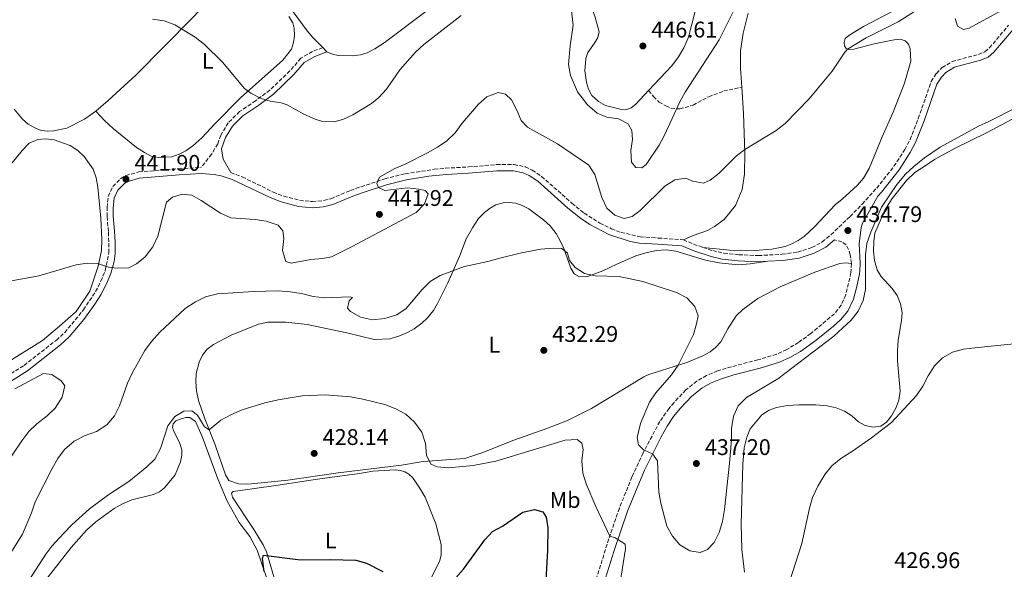
# Model space of a CAD drawing. Units: metres. Extents: x 631900 to 635378, y 4699607 to 4701981.
# Drawn here: x 632390 to 632826, y 4701354 to 4701597 of the extents above; entities that cross this region are included whole.
import ezdxf
from ezdxf.enums import TextEntityAlignment as Align

# ---------------------------------------------------------------- set-up
doc = ezdxf.new("R2010")
doc.units = ezdxf.units.M
doc.header["$MEASUREMENT"] = 0
doc.linetypes.add('DGN Style 3', pattern=[2.435890702152634, 1.739921930109024, -0.6959687720436097])
for name, color, linetype, lineweight in [('Camino', 7, 'DGN Style 3', 0), ('Cota de punto acotado terreno', 7, 'Continuous', 0), ('Curva de nivel directora', 30, 'Continuous', 30), ('Curva de nivel intermedia', 30, 'Continuous', 0), ('Etiqueta de uso rústico', 92, 'Continuous', 0), ('Línea de cambio de uso (parcela vista)', 92, 'Continuous', 0), ('Margen derecho', 7, 'Continuous', 0), ('Punto acotado terreno (símbolo)', 7, 'Continuous', 0), ('Senda', 7, 'DGN Style 3', 0)]:
    doc.layers.add(name, color=color, linetype=linetype, lineweight=lineweight)
doc.styles.add('Style-Arial', font='arial.ttf')

# ---------------------------------------------------------------- blocks, each defined once
blk = doc.blocks.new('5PATER')
at = {"layer": 'Punto acotado terreno (símbolo)', "linetype": 'Continuous', "lineweight": 0}
h = blk.add_hatch(color=51, dxfattribs=at)
edge = h.paths.add_edge_path()
edge.add_ellipse((0, 0), major_axis=(-0.1095731443231308, -0.1110710700762829), ratio=0.9994222409660317, start_angle=0, end_angle=360)

msp = doc.modelspace()

# ---------------------------------------------------------------- linework, layer by layer
at = {"layer": 'Camino', "color": 7, "linetype": 'DGN Style 3', "lineweight": 0, "extrusion": (0.1404499578580028, 0.3096153928385794, 0.9404318783703037), "elevation": 1544927.930320037, "flags": 128}
msp.add_lwpolyline([(1366061.823976282, -4272172.909343486), (1366055.720212619, -4272173.144649936), (1366052.543607596, -4272173.497609613)], dxfattribs=at)
at = {"layer": 'Camino', "color": 7, "linetype": 'DGN Style 3', "lineweight": 0}
for points in [[(632692.8399999982, 4701496.34, 436.6199999999955), (632697.1799999991, 4701494.890000002, 436.4600000000065), (632702.0599999984, 4701493.780000002, 436.4100000000035), (632708.6700000024, 4701493.100000001, 436.0599999999978), (632717.3700000016, 4701492.699999999, 435.6900000000024), (632727.8700000002, 4701493.28, 435.4100000000035), (632734.73, 4701494.230000001, 435.4600000000065), (632741.0399999977, 4701496.26, 435.4600000000065), (632745.649999999, 4701498.720000001, 435.3800000000047), (632749.489999999, 4701501.939999999, 435.2799999999988), (632757.9099999989, 4701509.970000003, 435.1399999999994), (632763.3200000003, 4701515.480000002, 435.1799999999931), (632769.7100000007, 4701522.540000001, 435.5200000000041), (632777.3599999994, 4701532.220000002, 435.7100000000065), (632782.1600000006, 4701539.66, 435.8300000000018), (632784.4600000005, 4701544.07, 435.8899999999995), (632788.1099999985, 4701553.380000002, 436.2100000000065), (632793.8299999982, 4701569.740000002, 437.1100000000007), (632796.1700000007, 4701573.350000001, 437.3600000000006), (632798.6499999973, 4701575.900000001, 437.6499999999943), (632803.0799999975, 4701578.630000001, 437.7899999999937), (632814.7299999995, 4701581.76, 437.6199999999953), (632817.6000000016, 4701582.930000001, 437.5599999999978), (632819.6099999989, 4701584.650000002, 437.6499999999943), (632828.1099999992, 4701594.690000001, 438.1600000000035)], [(632376.2399999984, 4701433.960000001, 439.2799999999989), (632392.479999999, 4701444.11, 439.5200000000042), (632406.7199999972, 4701455.270000001, 439.2899999999936), (632410.3899999997, 4701458.640000002, 439.2299999999959), (632418.699999998, 4701468.680000001, 439.179999999993), (632424.050000001, 4701476.770000001, 439.4499999999972), (632426.4400000004, 4701481.34, 439.6600000000037), (632428.2499999988, 4701485.990000002, 439.9400000000024), (632429.980000001, 4701493.960000002, 440.3000000000029), (632429.7499999986, 4701503.350000001, 440.3699999999953), (632429.1400000006, 4701510.040000002, 440.929999999993), (632429.1400000006, 4701513.990000002, 440.929999999993), (632429.6799999992, 4701518.900000002, 441.2799999999989), (632431.6900000009, 4701523.300000001, 441.4700000000012), (632435.1700000011, 4701526.77, 441.8099999999976), (632437.4299999987, 4701528.110000002, 441.8999999999943), (632443.1999999998, 4701529.77, 442.1499999999942), (632460.8399999999, 4701531.140000002, 442.8600000000006), (632470.859999998, 4701531.780000002, 442.8099999999978)], [(632483.86, 4701529.420000001, 443.0299999999989), (632488.9999999988, 4701527.529999999, 443.0599999999978), (632502.6600000003, 4701520.850000001, 443.2599999999948), (632507.309999997, 4701519.020000001, 443.0899999999967), (632514.3900000004, 4701517.150000002, 442.5200000000041), (632520.010000002, 4701516.62, 441.929999999993), (632524.9699999974, 4701517.060000001, 441.6300000000047), (632528.1700000003, 4701517.890000002, 441.5299999999988), (632536.8399999985, 4701521.550000001, 441.1300000000048), (632541.5399999989, 4701523.189999999, 440.6600000000037), (632552.0199999998, 4701526.640000001, 439.6499999999942), (632561.0900000001, 4701528.940000001, 438.9499999999971), (632573.949999999, 4701530.890000002, 437.9299999999931), (632578.9200000024, 4701531.400000001, 437.7100000000065), (632589.0900000001, 4701531.939999999, 437.5899999999965), (632601.4400000017, 4701533.010000001, 437.7299999999959), (632609.229999999, 4701532.960000001, 437.7299999999959), (632614.1599999999, 4701532.050000002, 437.8200000000072), (632617.2699999991, 4701530.529999999, 437.8200000000072), (632621.4299999988, 4701527.76, 437.8699999999953), (632634.870000001, 4701515.859999999, 437.8399999999967), (632640.2100000009, 4701511.51, 437.6699999999984), (632647.1999999981, 4701507.08, 437.6199999999953), (632652.329999998, 4701504.59, 437.5899999999965), (632656.6099999984, 4701502.970000002, 437.4199999999984), (632665.1800000002, 4701500.940000001, 437.1399999999995), (632673.03, 4701500.480000001, 436.8000000000029), (632684.1599999992, 4701499.670000001, 436.8200000000069)], [(632758.559999997, 4701489.180000001, 435.2500000000001), (632757.9899999971, 4701493.040000001, 435.2500000000001), (632757.2699999996, 4701495.390000002, 435.2799999999988), (632756.140000001, 4701497.430000001, 435.2500000000001), (632754.3299999981, 4701498.840000001, 435.3099999999977), (632751.0399999979, 4701499.630000004, 435.2799999999988)], [(632758.559999997, 4701489.180000001, 435.2500000000001), (632758.3299999969, 4701485.15, 435.2799999999988), (632756.0100000012, 4701475.36, 435.6199999999955), (632754.0300000008, 4701470.77, 435.8500000000059), (632750.9999999999, 4701466.949999999, 435.7899999999938), (632740.5700000006, 4701458.190000001, 435.6300000000046), (632735.1299999979, 4701454.260000001, 435.699999999997), (632729.890000001, 4701451.170000002, 435.8099999999978), (632725.379999998, 4701449.040000001, 435.9299999999932), (632717.129999998, 4701446.529999999, 436.5800000000019), (632705.4299999991, 4701443.520000001, 436.6900000000024), (632699.2600000021, 4701441.640000001, 436.6000000000059), (632694.4200000007, 4701439.680000001, 436.4400000000024), (632690.1099999992, 4701437.15, 436.4100000000035), (632685.2800000011, 4701433.240000002, 436.3800000000047), (632680.0899999988, 4701427.74, 436.3800000000047), (632677.8299999969, 4701425.050000001, 436.3800000000047), (632673.7600000009, 4701419.26, 436.3200000000071), (632666.3400000002, 4701405.390000001, 434.820000000007), (632661.4200000007, 4701394.710000001, 433.179999999993), (632655.8299999982, 4701380.880000002, 431.5899999999967), (632651.1499999977, 4701367.260000001, 429.8300000000018), (632645.3200000006, 4701348.500000001, 428.2599999999947)]]:
    msp.add_polyline3d(points, dxfattribs=at)
at = {"layer": 'Curva de nivel directora', "color": 30, "linetype": 'Continuous', "lineweight": 30, "elevation": 425, "flags": 128}
for points in [[(632580.0499999989, 4701346.240000002), (632586.8100000003, 4701353.940000001), (632596.2999999986, 4701366.9), (632599.7000000007, 4701370.570000002), (632604.1500000008, 4701372.960000004), (632613.0999999982, 4701379.130000002), (632618.3199999996, 4701380.310000001), (632621.9499999996, 4701379.25), (632623.4400000004, 4701376.890000002), (632624.2499999995, 4701372.220000001), (632624.0399999993, 4701362.16), (632623.1399999986, 4701346.430000001)], [(632498.61, 4701352.780000002), (632497.9599999995, 4701358.539999999), (632498.3399999995, 4701360.15), (632514.7599999993, 4701358.060000001), (632527.9199999999, 4701358.230000001), (632539.239999999, 4701357.910000001), (632544.0199999999, 4701356.51)], [(632544.0199999999, 4701356.51), (632551.11, 4701352.79)]]:
    msp.add_lwpolyline(points, dxfattribs=at)
at = {"layer": 'Curva de nivel intermedia', "color": 30, "linetype": 'Continuous', "lineweight": 0, "flags": 128}
for points, elevation in [([(632648.1200000013, 4701518.359999998), (632650.3499999997, 4701513.71), (632653.8600000012, 4701510.539999999), (632657.9100000013, 4701509.159999999), (632661.4400000006, 4701510.02), (632665.0000000013, 4701512.710000001), (632676.0200000008, 4701523.5), (632680.4199999997, 4701526.230000001), (632685.2099999996, 4701526.929999999), (632688.1700000013, 4701525.67), (632693.1, 4701524.720000001), (632696.0400000013, 4701526.079999999), (632699.9999999999, 4701529.139999999), (632707.6900000012, 4701536.849999998), (632711.3400000011, 4701539.67), (632725.2199999993, 4701548.06), (632729.2600000005, 4701551.16), (632739.8600000021, 4701562.15), (632743.4000000004, 4701566.319999999), (632750.0800000012, 4701574.390000001), (632755.6, 4701582.739999998), (632756.8000000003, 4701584.06), (632764.99, 4701589.109999999), (632779.2400000015, 4701596.159999998), (632801.3200000006, 4701610.34)], 440), ([(632634.4900000012, 4701602.300000001), (632635.4600000011, 4701594.769999999), (632634.0199999996, 4701585.52), (632633.310000001, 4701577.31), (632634.1700000014, 4701572.41), (632637.2699999994, 4701565.17), (632641.7700000011, 4701559.48), (632645.9599999998, 4701555.710000001), (632650.360000001, 4701554.01), (632655.4600000017, 4701553.300000002), (632659.7799999999, 4701550.970000001), (632661.4000000005, 4701548.109999999), (632661.6100000006, 4701544.140000001), (632660.900000002, 4701539.159999999), (632661.2300000006, 4701534.01), (632663.1700000007, 4701531.73), (632665.7300000022, 4701531.52)], 445), ([(632665.7300000022, 4701531.52), (632667.6400000011, 4701533.039999999), (632673.5000000017, 4701541.640000001), (632675.8399999997, 4701546.050000001), (632682.5600000009, 4701560.730000001), (632684.9500000003, 4701565.119999999), (632699.9800000018, 4701588.220000001), (632707.0200000005, 4701602.380000002)], 445), ([(632804.4700000001, 4701597.730000001), (632805.5000000005, 4701594.319999999), (632808.0799999997, 4701592.810000001), (632810.6600000013, 4701593.34), (632824.6900000017, 4701601.05)], 440), ([(632449.1800000012, 4701597.319999998), (632454.3900000014, 4701596.57), (632459.0899999997, 4701594.859999998), (632468.0999999997, 4701589.359999999), (632472.2500000005, 4701586.08), (632480.1600000008, 4701578.26), (632489.9599999998, 4701566.67), (632492.7400000005, 4701564.600000001), (632497.2900000013, 4701562.279999998), (632501.2699999998, 4701561.070000002), (632506.240000001, 4701560.269999999), (632508.7900000013, 4701559.48), (632516.2800000013, 4701555.269999999), (632521.2800000014, 4701553.029999998), (632524.4500000009, 4701552.060000001), (632529.450000001, 4701551.909999999), (632533.4400000008, 4701552.92), (632537.9700000016, 4701555.020000001), (632546.1900000003, 4701560.029999999), (632549.4500000014, 4701562.67), (632552.7300000006, 4701566.439999999), (632558.6400000004, 4701574.9), (632565.5600000003, 4701582.819999999), (632569.2700000008, 4701586.160000001), (632585.8200000002, 4701598.939999999)], 445), ([(632380.1800000012, 4701480.300000001), (632399.0199999993, 4701483.779999998), (632415.4099999998, 4701488.609999998), (632420.400000001, 4701489.390000001), (632424.980000001, 4701489.160000001), (632429.7500000007, 4701487.640000001), (632433.6600000003, 4701487.119999997), (632438.7699999998, 4701487.210000002), (632442.1400000004, 4701488.98), (632445.9600000003, 4701492.199999998), (632449.350000001, 4701496.619999999), (632451.6700000013, 4701501.230000001), (632455.4800000021, 4701516.3), (632458.0900000005, 4701518.600000001), (632462.3399999997, 4701519.899999999), (632466.6300000013, 4701519.38), (632470.7199999995, 4701517.099999998), (632479.3000000003, 4701511.52), (632483.86, 4701509.460000001), (632494.6100000013, 4701508.689999999), (632499.5599999999, 4701507.939999999), (632504.8000000014, 4701506.15), (632506.8600000001, 4701503.640000001), (632507.3200000006, 4701500.199999998), (632506.7900000007, 4701495.01), (632508.2999999995, 4701490.029999998), (632510.5599999992, 4701489.300000002), (632519.2699999998, 4701490.939999999), (632524.640000001, 4701491.449999999), (632528.4699999997, 4701492.16), (632537.6200000006, 4701496.689999999), (632566.0000000007, 4701511.83), (632569.6100000006, 4701515.599999999), (632571.2000000019, 4701519.999999999), (632569.9800000016, 4701521.58), (632567.1699999997, 4701522.17), (632562.030000001, 4701522.639999999), (632552.0300000008, 4701521.48), (632549.1900000023, 4701522.809999999), (632548.5799999997, 4701524.65), (632549.6300000002, 4701527.38), (632556.5300000003, 4701531.2), (632561.1100000001, 4701533.199999998), (632570.8700000012, 4701538.25), (632575.4000000019, 4701540.76), (632579.5599999994, 4701543.520000001), (632583.1600000003, 4701547.01), (632586.3099999997, 4701551.279999998), (632593.5000000001, 4701559.699999998), (632597.2400000019, 4701563.02), (632602.2000000017, 4701564.869999998), (632605.4200000004, 4701564.130000001), (632608.1000000003, 4701561.599999999), (632610.5000000009, 4701557.119999999), (632612.3300000015, 4701552.45), (632615.2599999995, 4701549.529999998), (632628.4800000007, 4701542.179999999), (632642.2600000006, 4701532.76), (632645.03, 4701528.649999999), (632648.1200000013, 4701518.359999998)], 440), ([(632690.0399999998, 4701462.529999998), (632688.6400000006, 4701457.73), (632681.800000001, 4701444.17), (632678.9000000019, 4701439.98), (632671.9900000007, 4701431.96), (632669.2500000005, 4701427.77), (632665.1399999999, 4701418.31), (632663.7600000009, 4701412.159999998), (632664.3300000008, 4701408.96), (632666.49, 4701406.74), (632670.5500000013, 4701404.960000001), (632672.7000000017, 4701401.890000001), (632673.3099999995, 4701387.960000001), (632674.2599999994, 4701383.05), (632676.8800000013, 4701372.869999998), (632679.2999999998, 4701368.49), (632682.6400000014, 4701364.71), (632687.0400000003, 4701361.980000001), (632691.6200000001, 4701361.310000001), (632694.7900000019, 4701362.609999999), (632697.7500000012, 4701365.66), (632700.04, 4701370.109999998), (632701.4400000015, 4701375.019999999), (632702.3900000014, 4701380.27), (632704.6199999999, 4701400.769999999), (632705.4400000002, 4701411.09), (632705.5200000008, 4701416.210000001), (632706.3700000001, 4701421.649999999), (632708.4800000001, 4701426.180000001), (632712.0899999999, 4701429.869999998), (632725.9000000011, 4701438.17), (632750.7600000007, 4701457.01), (632758.3899999994, 4701464.16), (632761.4500000017, 4701468.119999998), (632763.6800000002, 4701472.84), (632764.780000002, 4701477.720000001), (632764.7300000007, 4701493.109999998), (632765.4200000013, 4701498.05), (632767.0500000007, 4701503.060000001), (632771.91, 4701514.140000001), (632778.6, 4701524.11), (632782.4100000008, 4701528.789999999), (632786.0900000001, 4701532.159999999), (632790.870000001, 4701536.01), (632797.8600000005, 4701540.720000001), (632814.6900000013, 4701550.060000001), (632819.2700000014, 4701552.060000001), (632830.6900000009, 4701557.890000001)], 435.0000000000001), ([(632386.2300000018, 4701360.62), (632391.7900000007, 4701369.33), (632395.670000001, 4701378.84), (632397.3400000007, 4701383.759999999), (632404.8100000008, 4701398.509999999), (632407.3699999999, 4701402.849999999), (632410.3099999991, 4701406.880000002), (632414.5200000004, 4701410.539999999), (632419.440000002, 4701413.02), (632424.4600000001, 4701414.869999997), (632429.0800000002, 4701417.779999998), (632432.5100000012, 4701421.759999999), (632434.6700000004, 4701426.260000001), (632438.1200000015, 4701436.189999999), (632440.3000000007, 4701440.689999999), (632445.8799999999, 4701450.680000001), (632448.8600000015, 4701454.689999999), (632452.5000000005, 4701458.8), (632463.7300000022, 4701469.289999997), (632468.2100000015, 4701472.279999998), (632472.7500000012, 4701474.390000001), (632478.0000000016, 4701475.74), (632493.980000001, 4701476.859999998), (632504.9300000012, 4701477.150000001), (632510.1799999992, 4701476.619999999), (632515.1600000015, 4701475.859999999), (632520.3400000005, 4701474.599999999), (632525.3099999992, 4701474.06), (632536.5900000002, 4701474.48), (632537.7400000013, 4701474.140000001), (632536.2200000014, 4701472.699999998), (632535.4800000016, 4701469.48), (632536.9299999999, 4701467.910000001), (632541.2999999997, 4701465.499999999), (632546.5600000013, 4701464.300000001), (632552.0199999998, 4701464.819999999), (632557.390000001, 4701466.42), (632561.5199999991, 4701469.25), (632568.6200000005, 4701477.619999998), (632572.1100000017, 4701481.190000001), (632576.6, 4701483.91), (632587.2900000007, 4701487.909999999), (632597.6900000012, 4701490.039999999), (632602.8900000001, 4701491.619999999), (632612.5900000008, 4701493.949999998), (632621.0800000001, 4701495.569999998), (632626.620000001, 4701496.029999999), (632630.3200000003, 4701495.83), (632632.8200000015, 4701493.74), (632633.8300000017, 4701490.56), (632636.2700000004, 4701487.390000001), (632640.4400000012, 4701484.82), (632645.3300000017, 4701483.789999999), (632655.7099999997, 4701483.480000001), (632666.2300000007, 4701481.279999999), (632681.1399999993, 4701476.38), (632685.6900000002, 4701473.999999999), (632689.3, 4701470.099999999), (632690.65, 4701466.029999998), (632690.0399999998, 4701462.529999998)], 435.0000000000001), ([(632728.3100000005, 4701339.630000002), (632736.5800000008, 4701365.220000001), (632739.9100000013, 4701380.84), (632741.3200000017, 4701385.640000001), (632743.6500000006, 4701390.660000001), (632746.7500000009, 4701395.730000001), (632749.8399999999, 4701399.659999999), (632753.8499999997, 4701402.890000001), (632759.0399999998, 4701406.140000001), (632767.4300000007, 4701412.069999999), (632776.2100000005, 4701418.84), (632787.2900000003, 4701430.78), (632790.0799999998, 4701434.92), (632792.4600000003, 4701439.449999998), (632795.3500000003, 4701443.920000001), (632798.8600000018, 4701447.510000001), (632803.2100000015, 4701449.970000002), (632808.1800000003, 4701451.23), (632813.1700000014, 4701451.8), (632834.8000000013, 4701454.150000001)], 430), ([(632382.5599999994, 4701397.519999999), (632391.3600000015, 4701410.699999999), (632394.5500000011, 4701414.789999999), (632398.1299999997, 4701418.27), (632402.5900000011, 4701421.740000002), (632406.2200000011, 4701425.17), (632409.3200000012, 4701430.039999999), (632410.4200000009, 4701435.09), (632408.8300000017, 4701437.220000001), (632404.7000000011, 4701440.13), (632400.9999999997, 4701440.449999999)], 440), ([(632400.9999999997, 4701440.449999999), (632388.2900000004, 4701433.659999999)], 440), ([(632391.2200000007, 4701343.8), (632402.0999999995, 4701360.510000001), (632404.7500000002, 4701363.999999999), (632410.060000001, 4701369.849999999), (632413.6200000017, 4701373.499999999), (632421.4300000014, 4701380.550000001), (632429.9699999997, 4701386.930000001), (632438.7499999995, 4701392.640000001), (632446.7000000002, 4701399.190000001), (632450.3099999999, 4701402.640000002), (632452.8400000002, 4701407.349999999), (632455.9800000006, 4701417.269999999), (632459.1100000021, 4701421.470000001), (632463.0800000017, 4701423.890000002), (632466.7100000017, 4701423.909999999), (632469.1900000006, 4701422.109999999), (632472.1900000002, 4701416.850000001), (632474.3899999995, 4701415.529999999), (632479.5599999997, 4701419.890000001), (632483.9500000017, 4701422.279999999), (632488.9400000006, 4701424.470000001), (632499.0300000003, 4701427.53), (632504.9300000012, 4701428.819999999), (632515.5100000004, 4701430.619999999), (632525.7100000017, 4701431.130000001), (632536.8899999997, 4701430.140000001), (632542.3400000012, 4701429.180000001), (632552.0599999998, 4701426.789999999), (632556.87, 4701424.820000002), (632561.3100000012, 4701422.439999999), (632565.2400000007, 4701418.949999999), (632568.4800000017, 4701414.579999999), (632570.1100000012, 4701409.499999999), (632570.4300000009, 4701404.4), (632572.4600000004, 4701400.300000001), (632575.1900000018, 4701399.140000001), (632580.1699999995, 4701398.71), (632591.1200000019, 4701399.74), (632601.1800000002, 4701401.74), (632631.9299999997, 4701410.949999999), (632637.1900000012, 4701411.339999998), (632639.2099999996, 4701409.630000001), (632639.8700000012, 4701406.880000002), (632639.2800000011, 4701401.91), (632639.6200000008, 4701396.409999999), (632641.2100000001, 4701391.680000001), (632645.4400000012, 4701381.609999998), (632651.5900000002, 4701368.539999999), (632653.9599999995, 4701367.699999998), (632658.420000001, 4701364.980000001), (632658.5900000008, 4701362.83), (632656.0499999995, 4701347.130000001)], 430)]:
    msp.add_lwpolyline(points, dxfattribs=dict(at, elevation=elevation))
at = {"layer": 'Línea de cambio de uso (parcela vista)', "color": 92, "linetype": 'Continuous', "lineweight": 0, "extrusion": (0.002747232014285423, -0.002747232016444735, 0.9999924526877729), "elevation": -10732.13569231109, "flags": 128}
msp.add_lwpolyline([(632522.816378065, 4701571.198412655), (632520.9963574614, 4701573.018419524)], dxfattribs=at)
at = {"layer": 'Línea de cambio de uso (parcela vista)', "color": 92, "linetype": 'Continuous', "lineweight": 0}
for points in [[(632524.6100000005, 4701584.76, 446.5200000000041), (632520.1600000003, 4701589.230000001, 446.5399999999936), (632517.6900000004, 4701592.140000001, 446.570000000007), (632511.8799999999, 4701600.07, 446.6600000000035), (632505.5700000003, 4701609.51, 446.7400000000052), (632498.6799999997, 4701620.65, 446.6600000000035), (632497.6200000001, 4701623.689999999, 446.8800000000047), (632497.5999999996, 4701627.779999999, 447.1699999999983)], [(632598.9500000002, 4701627.17, 447.6499999999942), (632598.8499999996, 4701625.77, 447.6199999999953), (632596.6600000003, 4701621.970000001, 447.5399999999936), (632590.9900000002, 4701616.310000001, 447.3099999999977), (632579.8899999997, 4701608.199999999, 447.2200000000012), (632570.8200000003, 4701601.17, 446.7700000000041), (632551.7400000002, 4701586.949999999, 446.2599999999948), (632547.6200000001, 4701584.27, 446.320000000007), (632544.3099999997, 4701582.449999999, 446.3699999999953), (632541.2300000006, 4701581.58, 446.3399999999965), (632537.7400000002, 4701581.140000001, 446.2899999999936), (632531.4500000002, 4701581.350000001, 446.5099999999948), (632528.9500000002, 4701581.850000001, 446.4900000000052), (632526.4299999997, 4701582.939999999, 446.5099999999948)], [(632668.7400000002, 4701565.77, 445.6499999999942), (632663.0899999999, 4701559.730000001, 445.3300000000018), (632661.0700000003, 4701558.119999999, 445.1600000000035), (632659.1200000001, 4701557.310000001, 444.7899999999936), (632656.25, 4701557.449999999, 444.7599999999948), (632649.7800000003, 4701559.100000001, 444.7599999999948), (632646.5599999997, 4701560.949999999, 444.7100000000065), (632643.6600000003, 4701563.640000001, 444.7100000000065), (632642.1900000004, 4701566.369999999, 444.7599999999948), (632641.3499999996, 4701569.359999999, 444.7599999999948), (632640.5700000003, 4701574.52, 444.929999999993), (632641.0199999996, 4701580.02, 445.1300000000047), (632641.9600000001, 4701582.680000001, 445.2400000000052), (632644.8799999999, 4701586.67, 445.3899999999995), (632646.2800000003, 4701589.210000001, 445.75), (632646.8799999999, 4701591.800000001, 446.2400000000052), (632644.9699999997, 4701598.630000001, 446.7200000000012), (632639.3700000001, 4701613.439999999, 447.570000000007), (632634.1399999997, 4701621.180000001, 447.5399999999936), (632631.7000000002, 4701622.699999999, 447.570000000007), (632628.8499999996, 4701623.539999999, 447.4799999999959), (632623.9199999999, 4701624.42, 447.4600000000065), (632622.4900000002, 4701625.230000001, 447.4799999999959), (632621.7400000002, 4701627.09, 447.5099999999948)], [(632424.2400000002, 4701556.689999999, 443.8800000000047), (632429.6200000001, 4701561.32, 444.1300000000047), (632442, 4701572.75, 444.2700000000041), (632466.9600000001, 4701597.930000001, 445.070000000007), (632478.5, 4701610.140000001, 445.8300000000018), (632489.1299999999, 4701620.350000001, 446.679999999993)], [(632690.2699999996, 4701604.279999999, 447.2299999999959), (632686.3899999997, 4701589.34, 447), (632684.4000000004, 4701584.609999999, 446.6900000000023), (632682.0099999999, 4701580.76, 446.4900000000052), (632679.04, 4701576.779999999, 446.2400000000052), (632668.7400000002, 4701565.77, 445.6499999999942)], [(632692.8399999999, 4701496.34, 436.6199999999953), (632704.6600000003, 4701495.16, 437.2400000000052), (632715.7699999996, 4701495, 437.3000000000029), (632723.29, 4701495.59, 437.6100000000006), (632729.1699999999, 4701496.75, 437.7599999999948), (632732.2300000006, 4701497.9, 437.8999999999942), (632734.9100000003, 4701499.350000001, 438.0399999999936), (632737.5700000003, 4701501.220000001, 438.3500000000058), (632742.1799999997, 4701505.430000001, 438.5500000000029), (632751.2699999996, 4701515.109999999, 438.2899999999936), (632754.4800000006, 4701517.74, 438.1000000000058), (632761.2300000006, 4701523.91, 438.1499999999942), (632763.8300000001, 4701526.970000001, 438.1499999999942), (632766.3099999997, 4701531.189999999, 437.9499999999971), (632772.0700000003, 4701545.32, 437.8399999999965), (632777.04, 4701556.230000001, 437.6699999999983), (632782.0499999998, 4701569.09, 437.8699999999953), (632784.7800000003, 4701578.83, 438.3500000000058), (632784.5800000001, 4701584.300000001, 438.4900000000052), (632783.8499999996, 4701586.34, 438.6300000000047), (632782.3600000005, 4701587.76, 439), (632780.0800000001, 4701588.529999999, 439.0599999999977), (632777.5099999999, 4701588.279999999, 439.0899999999965), (632768.6299999999, 4701586.430000001, 439.2899999999936), (632759.6600000003, 4701584.109999999, 439.7100000000065), (632757.0899999999, 4701583.890000001, 439.9400000000023), (632756.2699999996, 4701584.359999999, 440.1100000000006), (632755.5, 4701585.49, 440.3099999999977), (632755.3399999999, 4701587.039999999, 440.8699999999953), (632755.7300000006, 4701588.76, 441.3600000000006), (632757.3899999997, 4701590.130000001, 441.6100000000006), (632763.9400000004, 4701594.16, 441.8399999999965), (632776.8200000003, 4701600.960000001, 441.4100000000035)], [(632509.6200000001, 4701598.619999999, 446.2599999999948), (632511.2800000003, 4701595.779999999, 446.1699999999983), (632512, 4701593.350000001, 446.1699999999983), (632512.1500000004, 4701590, 446.1699999999983), (632511.7000000002, 4701587.08, 446.1499999999942), (632510.6900000004, 4701584.109999999, 446.0299999999989), (632506.9100000003, 4701579.279999999, 445.8600000000006), (632488.1900000004, 4701562.49, 444.8099999999977), (632476.9900000002, 4701551.230000001, 443.9600000000065), (632471.1100000005, 4701544.789999999, 443.7899999999936), (632467.1500000004, 4701541.24, 443.6499999999942), (632464.0499999998, 4701539.119999999, 443.6499999999942), (632461.0099999999, 4701537.539999999, 443.4199999999983), (632457.8099999997, 4701536.350000001, 443.3899999999995), (632451.9100000003, 4701536.07, 443.3699999999953), (632448.7300000006, 4701536.67, 443.4199999999983), (632445.6600000003, 4701538.359999999, 443.4799999999959), (632442.1399999997, 4701540.619999999, 443.4499999999971), (632431.9100000003, 4701549, 443.4199999999983), (632427.9699999997, 4701552.52, 443.4499999999971), (632424.2400000002, 4701556.689999999, 443.8800000000047)], [(632712.8700000001, 4701600, 443.8000000000029), (632710.5800000001, 4701591.16, 443.320000000007), (632709.3899999997, 4701583.350000001, 442.9199999999983), (632709.4800000006, 4701575.57, 442.179999999993), (632710, 4701567.230000001, 441.6499999999942)], [(632710, 4701567.230000001, 441.6499999999942), (632710.7199999997, 4701555.619999999, 440.9100000000035), (632711.4000000004, 4701538.189999999, 439.9199999999983), (632711.2599999999, 4701528.76, 439.429999999993), (632710.1699999999, 4701521.92, 438.8899999999995), (632707.2400000002, 4701514.949999999, 438.3000000000029), (632702.25, 4701508.730000001, 438.1000000000058), (632697.9600000001, 4701505.550000001, 438.070000000007), (632694.79, 4701503.800000001, 437.9600000000065), (632688.4800000006, 4701501.65, 437.4499999999971), (632684.1600000003, 4701499.67, 436.820000000007)], [(632387.9900000002, 4701557.51, 443.5399999999936), (632391.7100000001, 4701553.130000001, 443.25), (632394.2999999998, 4701550.939999999, 443.0299999999989), (632397.1399999997, 4701549.24, 442.8600000000006), (632399.9500000002, 4701548.050000001, 442.9700000000012), (632402.8700000001, 4701547.75, 443.0599999999977), (632405.6100000005, 4701547.949999999, 443.1699999999983), (632411.3399999999, 4701549.07, 443.1699999999983), (632419.2000000002, 4701553.17, 443.6199999999953), (632424.2400000002, 4701556.689999999, 443.8800000000047)], [(632776.54, 4701517.949999999, 434.6999999999971), (632782.9600000001, 4701525.949999999, 434.8399999999965), (632786.5599999997, 4701529.430000001, 434.8399999999965), (632790.6500000004, 4701532.199999999, 434.8099999999977), (632795.3200000003, 4701535.220000001, 434.8099999999977), (632804.4000000004, 4701540.24, 434.7799999999989), (632818.3200000003, 4701547.07, 434.8099999999977), (632831.8300000001, 4701554.27, 434.8099999999977)], [(632385.6399999997, 4701445.84, 439.070000000007), (632400.5800000001, 4701455.050000001, 439.1300000000047), (632408.1399999997, 4701461.460000001, 439.3500000000058), (632415.5, 4701467.980000001, 439.4400000000023), (632421.5300000003, 4701476.980000001, 439.8600000000006), (632425.2699999996, 4701487.960000001, 439.9199999999983), (632426.6500000004, 4701494.91, 440.1199999999953), (632426.8399999999, 4701499.890000001, 440.1499999999942), (632426.3799999999, 4701509.289999999, 440.8000000000029), (632425.0499999998, 4701522.930000001, 441.1399999999995), (632424.3200000003, 4701527.100000001, 441.3699999999953), (632423.0700000003, 4701530.980000001, 441.3999999999942), (632419.0499999998, 4701536.619999999, 442.25), (632416.2800000003, 4701539.17, 442.3600000000006), (632412.7599999999, 4701541.380000001, 442.3600000000006), (632405.8099999997, 4701544, 442.4400000000023), (632401.8700000001, 4701544.359999999, 442.5), (632398.5300000003, 4701544.07, 442.5), (632394.6399999997, 4701542.42, 442.6100000000006), (632391.6299999999, 4701539.25, 442.2200000000012), (632387.2000000002, 4701533.710000001, 442.0800000000018)], [(632711.2199999997, 4701352.619999999, 431.6900000000023), (632710.0800000001, 4701362.550000001, 431.9499999999971), (632709.7199999997, 4701373.890000001, 432.2899999999936), (632710.4100000003, 4701400.390000001, 433.2200000000012), (632711.0599999997, 4701407.66, 433.4799999999959), (632712.2400000002, 4701412.27, 433.5599999999977), (632713.75, 4701415.980000001, 433.4799999999959), (632718.8700000001, 4701422.27, 433.4499999999971), (632722.1500000004, 4701424.230000001, 433.2799999999989), (632725.4100000003, 4701425.5, 433.1399999999995), (632730.1900000004, 4701426.350000001, 432.9700000000012), (632735.29, 4701426.609999999, 432.6300000000047), (632742.8399999999, 4701426.58, 432.0899999999965), (632747.7800000003, 4701426.16, 431.6600000000035), (632751.7100000001, 4701425.369999999, 431.2700000000041), (632755.4500000002, 4701423.859999999, 430.7799999999989), (632758.6500000004, 4701421.75, 430.4100000000035), (632761.6299999999, 4701419.180000001, 430.2200000000012), (632764.6399999997, 4701417.550000001, 430.0200000000041), (632768.0899999999, 4701416.680000001, 429.7599999999948), (632771.5, 4701417.17, 429.7899999999936), (632774.0700000003, 4701418.980000001, 429.820000000007), (632776.3200000003, 4701421.710000001, 430.1900000000023), (632778.1299999999, 4701425.15, 430.3600000000006), (632779.4400000004, 4701428.74, 430.6399999999995), (632780.0300000003, 4701432.75, 431.1199999999953), (632778.9699999997, 4701446.060000001, 432), (632778.8700000001, 4701450.74, 432.5099999999948), (632779.2300000006, 4701455.279999999, 432.5099999999948), (632780.7100000001, 4701463.9, 432.679999999993), (632780.9299999997, 4701467.350000001, 432.9700000000012), (632780.3200000003, 4701471.41, 433.3899999999995), (632778.7100000001, 4701475.039999999, 433.6999999999971), (632776.5599999997, 4701478.17, 434.070000000007), (632771.5099999999, 4701483.529999999, 434.2700000000041), (632769.9699999997, 4701486.34, 434.3600000000006), (632768.6799999997, 4701490.480000001, 434.3600000000006), (632768.2699999996, 4701494.600000001, 434.5299999999989), (632768.3799999999, 4701498.980000001, 434.5299999999989), (632768.8399999999, 4701502.640000001, 434.6100000000006), (632773.2800000003, 4701512.779999999, 434.6699999999983), (632776.54, 4701517.949999999, 434.6999999999971)], [(632758.5599999997, 4701489.180000001, 435.25), (632755.8499999996, 4701489.439999999, 435.4199999999983), (632753.4199999999, 4701489.140000001, 435.6999999999971), (632742.3399999999, 4701485.359999999, 436.1600000000035), (632727, 4701478.930000001, 436.7200000000012), (632717.0499999998, 4701473.699999999, 436.5500000000029), (632710.4400000004, 4701468.789999999, 436.2400000000052), (632707.5700000003, 4701466.060000001, 436.070000000007), (632703.8099999997, 4701460.210000001, 436.1300000000047), (632700.7800000003, 4701454.57, 436.0399999999936), (632698.3899999997, 4701451.980000001, 435.9900000000052), (632695.9900000002, 4701450.09, 435.820000000007), (632692.79, 4701448.279999999, 435.6499999999942), (632685.7599999999, 4701445.41, 435.2799999999989), (632668.8799999999, 4701440.08, 434.0899999999965), (632666.7199999997, 4701439.060000001, 434), (632655.4299999997, 4701432.25, 433.2400000000052), (632643.54, 4701424.99, 431.8800000000047), (632632.9199999999, 4701419.720000001, 431.25), (632623.79, 4701416.100000001, 431.0800000000018), (632609.0899999999, 4701410.99, 431.25), (632595.4900000002, 4701405.57, 430.8300000000018), (632587.5099999999, 4701402.850000001, 430.5399999999936), (632569.0599999997, 4701401.609999999, 429.9199999999983), (632559.4100000003, 4701399.91, 429.4900000000052), (632531.4400000004, 4701396.58, 428.8099999999977), (632509.0999999996, 4701393.24, 427.7599999999948), (632491.4400000004, 4701391.550000001, 428.1000000000058), (632487.29, 4701391.699999999, 428.3300000000018), (632482.9800000006, 4701393.109999999, 428.5899999999965), (632481.54, 4701395.65, 428.7599999999948), (632476.9500000002, 4701408.960000001, 429.5), (632472.4699999997, 4701420.449999999, 430.3800000000047), (632469.6600000003, 4701428.539999999, 431.3099999999977), (632468.7000000002, 4701432.890000001, 431.3399999999965), (632468.3799999999, 4701436.789999999, 431.6199999999953), (632468.6399999997, 4701440.529999999, 431.570000000007), (632469.8600000005, 4701445.449999999, 431.820000000007), (632471.4000000004, 4701448.560000001, 432.1300000000047), (632473.4800000006, 4701451.279999999, 432.3300000000018), (632476.2300000006, 4701453.390000001, 432.3600000000006), (632484.0300000003, 4701457.51, 432.8399999999965), (632496.1500000004, 4701462.4, 432.8699999999953), (632500.2800000003, 4701463.27, 432.929999999993), (632508.2599999999, 4701463.289999999, 433.0399999999936), (632517.6299999999, 4701462.180000001, 432.8999999999942), (632535.2000000002, 4701458.5, 432.8699999999953), (632547.3600000005, 4701455.550000001, 432.6699999999983), (632554.25, 4701455.91, 432.7299999999959), (632558.2199999997, 4701457, 432.8399999999965), (632562.1399999997, 4701458.65, 432.9600000000065), (632565.0300000003, 4701460.33, 433.0099999999948), (632568.3700000001, 4701462.859999999, 433.3500000000058), (632571, 4701465.220000001, 433.75), (632573.5300000003, 4701468.33, 433.8600000000006), (632575.4400000004, 4701471.52, 434.1999999999971), (632579.9100000003, 4701480.640000001, 434.6600000000035), (632585.04, 4701492.24, 435.3699999999953), (632588.1200000001, 4701500.09, 435.7400000000052), (632590.8499999996, 4701505.060000001, 436.1000000000058), (632593.5599999997, 4701509.060000001, 436.3300000000018), (632596.1500000004, 4701511.730000001, 436.3899999999995), (632598.6299999999, 4701513.67, 436.4199999999983), (632601.2199999997, 4701515.17, 436.4700000000012), (632604.4199999999, 4701515.99, 436.4700000000012), (632607.0199999996, 4701516.24, 436.4400000000023), (632609.9800000006, 4701515.970000001, 436.3899999999995), (632612.8799999999, 4701514.9, 436.2200000000012), (632615.7699999996, 4701513.4, 436.1600000000035), (632622.29, 4701508.600000001, 435.7899999999936), (632625.25, 4701505.859999999, 435.5399999999936), (632627.8399999999, 4701502.470000001, 435.2799999999989), (632629.8600000005, 4701499, 435.0500000000029), (632631.3399999999, 4701495.779999999, 435), (632634.3099999997, 4701487.109999999, 434.8600000000006), (632635.8099999997, 4701484.630000001, 434.8600000000006), (632638.2300000006, 4701483.34, 434.8600000000006), (632641.7699999996, 4701483.49, 435.1399999999995), (632648.5800000001, 4701485.890000001, 435.3399999999965), (632654.75, 4701488.939999999, 435.5399999999936), (632663.1600000003, 4701492.550000001, 435.7100000000065), (632667.5800000001, 4701493.949999999, 435.8500000000058), (632672.1500000004, 4701494.949999999, 435.8500000000058), (632676.7400000002, 4701495.220000001, 435.8800000000047), (632680.7999999998, 4701494.609999999, 435.8800000000047), (632693.9000000004, 4701490.720000001, 435.5599999999977), (632699.9800000006, 4701489.529999999, 435.3699999999953), (632704.1500000004, 4701488.980000001, 435.5399999999936), (632708.5999999996, 4701488.67, 435.4499999999971), (632713.7199999997, 4701488.99, 435.6499999999942), (632721.5800000001, 4701490.180000001, 435.5800000000018)], [(632402.6100000005, 4701349.880000001, 428.6600000000035), (632413.2599999999, 4701363.52, 428.6900000000023), (632420.0999999996, 4701371.15, 428.6600000000035), (632424.1600000003, 4701374.91, 428.6600000000035), (632432.3200000003, 4701380.76, 428.6900000000023), (632435.9600000001, 4701382.82, 428.6600000000035), (632440.1799999997, 4701384.600000001, 428.5500000000029), (632449.6299999999, 4701386.99, 428.5200000000041), (632452.3799999999, 4701388.16, 428.3999999999942), (632454.6200000001, 4701389.84, 428.1999999999971), (632459.2300000006, 4701395.67, 428.320000000007), (632461.5999999996, 4701401.359999999, 428.7400000000052), (632462.2999999998, 4701404.41, 428.7700000000041), (632462.1699999999, 4701406.76, 429.0800000000018), (632461.2699999996, 4701409.970000001, 429.1999999999971), (632458.8799999999, 4701414.480000001, 429.5099999999948), (632458.1399999997, 4701416.65, 429.6199999999953), (632458.3700000001, 4701418.17, 429.7400000000052), (632459.6299999999, 4701419.57, 429.820000000007), (632461.9199999999, 4701420.460000001, 429.7899999999936), (632464.0199999996, 4701420.99, 429.7400000000052), (632465.8300000001, 4701421.029999999, 429.7400000000052), (632468.25, 4701419.25, 429.6199999999953), (632471.1799999997, 4701412.680000001, 429.3699999999953), (632478.1799999997, 4701393.869999999, 428.5500000000029), (632482.3499999996, 4701384.039999999, 427.6100000000006), (632487.5899999999, 4701374.57, 426.7899999999936), (632492.3099999997, 4701368.369999999, 426.1600000000035), (632495.6100000005, 4701362.300000001, 425.8500000000058), (632499.8600000005, 4701349.800000001, 424.8600000000006)], [(632511.1200000001, 4701323.02, 423.1999999999971), (632499.6699999999, 4701361.529999999, 425.070000000007), (632498.2599999999, 4701364.630000001, 425.3000000000029), (632494.0700000003, 4701371.4, 425.6999999999971), (632490.5, 4701376.75, 426.8000000000029), (632484.6900000004, 4701385.74, 427.2799999999989), (632484.1500000004, 4701387.5, 427.1999999999971), (632484.9600000001, 4701388.279999999, 427.2299999999959), (632503.9000000004, 4701390.880000001, 426.429999999993), (632522.29, 4701393.800000001, 426.6000000000058), (632540.9100000003, 4701396.27, 427.2599999999948), (632546.8200000003, 4701397.199999999, 428.1399999999995), (632556.7199999997, 4701397.92, 428.2200000000012), (632559.04, 4701397.550000001, 428.25), (632560.9699999997, 4701397, 428.3300000000018), (632562.7300000006, 4701396.01, 428.4199999999983), (632564.3200000003, 4701394.42, 428.5), (632567.2599999999, 4701390.199999999, 428.1900000000023), (632569.8499999996, 4701385.710000001, 427.7400000000052), (632574.6600000003, 4701373.970000001, 426.8300000000018), (632577.0099999999, 4701364.84, 426.6600000000035), (632577.0499999998, 4701360.24, 426.320000000007), (632576.3300000001, 4701357.710000001, 426.2400000000052), (632572.5, 4701349.949999999, 425.6999999999971)]]:
    msp.add_polyline3d(points, dxfattribs=at)
at = {"layer": 'Margen derecho', "color": 7, "linetype": 'Continuous', "lineweight": 0, "extrusion": (0.02610324493857385, 0.001429463418109483, 0.9996582302157139), "elevation": 23672.12573548974, "flags": 128}
msp.add_lwpolyline([(4659859.224278946, -888532.9836851462), (4659859.224278946, -888537.191416126)], dxfattribs=at)
at = {"layer": 'Margen derecho', "color": 7, "linetype": 'Continuous', "lineweight": 0}
for points in [[(632648.9799999995, 4701347.470000001, 428.2599999999947), (632653.3700000017, 4701361.770000001, 429.4600000000065), (632659.3999999978, 4701379.550000002, 431.5899999999967), (632666.9300000003, 4701397.720000002, 433.8600000000006), (632674.2899999986, 4701412.529999999, 435.9900000000054), (632677.0100000009, 4701417.26, 436.3200000000071), (632679.8200000006, 4701421.400000001, 436.3800000000047), (632682.9299999997, 4701425.210000002, 436.3800000000047), (632687.8699999994, 4701430.440000001, 436.3800000000047), (632692.2800000017, 4701434.01, 436.4100000000035), (632696.1000000016, 4701436.250000002, 436.4400000000024), (632700.5300000019, 4701438.050000001, 436.6000000000059), (632706.4599999995, 4701439.859999999, 436.6900000000024), (632718.1600000006, 4701442.87, 436.5800000000019), (632726.7500000005, 4701445.480000001, 435.9299999999932), (632731.2800000012, 4701447.590000001, 435.8200000000069), (632736.0100000009, 4701450.300000002, 435.7200000000013), (632742.9099999985, 4701455.190000001, 435.6300000000046), (632750.64, 4701461.5, 435.7400000000054), (632753.729999999, 4701464.290000002, 435.7899999999938), (632756.9200000009, 4701468.130000002, 435.8399999999965), (632759.3799999973, 4701473.350000001, 435.6499999999943), (632760.989999999, 4701478.980000001, 435.4400000000024), (632762.1099999987, 4701484.600000001, 435.2799999999988), (632762.1800000003, 4701485.850000001, 435.2799999999988), (632762.3700000005, 4701489.350000001, 435.2500000000001), (632761.9799999992, 4701497.960000001, 435.3600000000007), (632762.7999999995, 4701505.100000001, 435.2799999999988), (632763.4099999998, 4701507.040000002, 435.3899999999995), (632770.2299999992, 4701519.020000001, 435.4400000000024), (632771.8099999973, 4701520.770000001, 435.5200000000041), (632779.5900000001, 4701530.619999999, 435.7100000000065), (632784.5399999989, 4701538.280000002, 435.8300000000018), (632786.8700000001, 4701542.7, 435.8800000000048), (632790.6900000002, 4701552.420000001, 436.2100000000065), (632796.3200000004, 4701568.520000001, 437.1100000000007), (632798.3299999976, 4701571.630000002, 437.3600000000006), (632800.3799999995, 4701573.74, 437.6499999999943), (632804.1799999994, 4701576.08, 437.7899999999937), (632815.6099999979, 4701579.150000001, 437.6199999999953), (632819.05, 4701580.550000001, 437.5599999999978), (632821.5599999981, 4701582.710000002, 437.6499999999943), (632830.1000000008, 4701592.790000003, 438.1600000000035)], [(632526.4299999991, 4701582.939999999, 446.5099999999948), (632521.0500000013, 4701580.91, 446.25), (632516.4200000021, 4701578.220000002, 445.8500000000058), (632511.7500000006, 4701572.83, 445.7200000000012), (632502.7399999984, 4701564.210000001, 445.3300000000017), (632496.2499999997, 4701559.340000001, 445.0599999999977), (632489.2800000004, 4701554.600000001, 444.5399999999936), (632484.6000000021, 4701550.020000001, 444.3999999999942), (632481.6200000005, 4701545.050000002, 444.0099999999948), (632479.7899999976, 4701539.890000001, 443.7400000000054), (632480.5199999984, 4701535.449999999, 443.8800000000048), (632483.86, 4701529.420000001, 443.0299999999989)], [(632379.4300000002, 4701432.730000001, 439.3000000000029), (632393.9499999998, 4701441.740000002, 439.5200000000042), (632408.4999999986, 4701453.17, 439.2899999999936), (632412.3900000001, 4701456.750000001, 439.2299999999959), (632418.89, 4701464.340000001, 439.1600000000035), (632423.7699999994, 4701471.140000001, 439.2799999999989), (632426.4200000004, 4701475.380000001, 439.4499999999972), (632428.9400000017, 4701480.2, 439.6600000000037), (632430.77, 4701484.84, 439.9199999999983), (632432.2499999997, 4701490.03, 440.1600000000035), (632432.7300000002, 4701493.7, 440.3000000000029), (632432.7500000005, 4701498.7, 440.3399999999965), (632432.489999999, 4701503.500000002, 440.3699999999953), (632431.8899999999, 4701510.170000002, 440.929999999993), (632431.8899999999, 4701513.840000002, 440.929999999993), (632432.3599999992, 4701518.16, 441.2799999999989), (632433.9799999997, 4701521.7, 441.4700000000012), (632436.8699999999, 4701524.580000003, 441.8099999999976), (632438.5300000005, 4701525.570000002, 441.8999999999943), (632443.3200000006, 4701527.010000002, 442.1399999999994), (632461.0399999989, 4701528.400000001, 442.8600000000006), (632470.8500000013, 4701529.029999999, 442.8099999999978), (632476.5799999977, 4701528.600000001, 442.9199999999984), (632479.6999999981, 4701528.03, 442.9999999999999), (632484.449999998, 4701526.45, 443.0399999999937), (632501.3900000006, 4701518.41, 443.2599999999948), (632506.1999999986, 4701516.500000001, 443.1100000000007), (632513.8999999987, 4701514.430000001, 442.5200000000041), (632519.9999999984, 4701513.859999999, 441.929999999993), (632524.9699999974, 4701514.26, 441.6499999999942), (632529.0599999976, 4701515.280000002, 441.5299999999988), (632537.8299999986, 4701518.990000002, 441.1300000000048), (632542.4200000018, 4701520.580000001, 440.6600000000037), (632552.7800000019, 4701524, 439.6499999999942), (632561.6399999999, 4701526.250000001, 438.9499999999971), (632571.4799999992, 4701527.82, 438.1499999999942), (632579.1299999979, 4701528.660000001, 437.7100000000065), (632589.1200000015, 4701529.180000001, 437.5899999999965), (632601.5500000013, 4701530.260000001, 437.7299999999959), (632608.9699999976, 4701530.210000002, 437.7299999999959), (632613.2899999982, 4701529.410000003, 437.8200000000072), (632615.8999999989, 4701528.140000002, 437.8200000000072), (632619.7500000001, 4701525.580000001, 437.8699999999953), (632633.0899999996, 4701513.77, 437.8399999999967), (632638.6000000016, 4701509.279999999, 437.6699999999984), (632642.739999999, 4701506.470000003, 437.6399999999995), (632651.2399999971, 4701502.060000002, 437.5899999999965), (632660.6200000005, 4701498.91, 437.2599999999947), (632664.78, 4701498.210000001, 437.1399999999995), (632672.8500000013, 4701497.740000002, 436.8000000000029), (632683.5199999998, 4701496.960000002, 436.8200000000069), (632688.8599999996, 4701494.770000001, 436.7400000000054), (632696.4400000013, 4701492.240000002, 436.4600000000065), (632701.3099999975, 4701491.109999999, 436.4199999999984), (632708.4600000001, 4701490.360000002, 436.0599999999978), (632717.3799999984, 4701489.949999999, 435.6900000000024)], [(632721.5799999982, 4701490.180000001, 435.5800000000019), (632728.1400000007, 4701490.540000002, 435.4100000000035), (632735.3400000002, 4701491.540000001, 435.4600000000065), (632742.1099999984, 4701493.720000001, 435.4600000000065), (632747.1900000012, 4701496.430000001, 435.3800000000047), (632751.0399999979, 4701499.630000004, 435.2799999999988)]]:
    msp.add_polyline3d(points, dxfattribs=at)
at = {"layer": 'Senda', "color": 7, "linetype": 'DGN Style 3', "lineweight": 0}
for points in [[(632524.6099999996, 4701584.76, 446.5099999999948), (632520.0399999986, 4701583.040000003, 446.25), (632514.8999999978, 4701580.050000002, 445.8500000000058), (632510.0499999997, 4701574.450000001, 445.7200000000012), (632501.2199999985, 4701566.000000002, 445.3300000000017), (632494.8799999994, 4701561.25, 445.0599999999977), (632487.7800000005, 4701556.420000002, 444.5399999999936), (632482.7499999992, 4701551.480000002, 444.3999999999942), (632479.489999998, 4701546.050000001, 444.0099999999948), (632478.1, 4701542.130000002, 443.8300000000018), (632475.390000001, 4701537.580000001, 443.5700000000071), (632470.859999998, 4701531.780000002, 442.8099999999978)], [(632668.7399999986, 4701565.77, 445.6499999999943), (632671.0000000006, 4701563.17, 445.6499999999943), (632673.399999999, 4701560.630000001, 445.7799999999989), (632676.3899999995, 4701559.040000001, 445.6499999999943), (632678.6999999986, 4701557.920000002, 445.520000000004), (632682.5499999997, 4701557.630000001, 444.8600000000007), (632688.4799999996, 4701559.32, 444.1999999999971), (632695.390000001, 4701563.050000002, 443.5399999999936), (632702.0399999983, 4701565.57, 443.0099999999948), (632710, 4701567.230000001, 441.6499999999942)]]:
    msp.add_polyline3d(points, dxfattribs=at)

# ---------------------------------------------------------------- block references
at = {"layer": 'Punto acotado terreno (símbolo)', "color": 7, "linetype": 'Continuous', "lineweight": 0, "xscale": 10, "yscale": 10, "zscale": 10}
for p in [(632666.2499999986, 4701585.500000002, 446.6100000000015), (632437.519999998, 4701526.49, 441.8999999999946), (632549.6399999993, 4701510.940000001, 441.9199999999983), (632756.9499999977, 4701503.790000002, 434.7799999999989), (632622.4200000011, 4701450.750000001, 432.2899999999941), (632520.8099999976, 4701405.12, 428.1399999999999), (632689.9300000003, 4701400.660000001, 437.1999999999971)]:
    msp.add_blockref('5PATER', p, dxfattribs=at)

# ---------------------------------------------------------------- texts
at = {"layer": 'Cota de punto acotado terreno', "color": 7, "linetype": 'Continuous', "lineweight": 0, "style": 'Style-Arial'}
for s, p in [('446.61', (632669.9999999997, 4701589.249999999, 446.6100000000006)), ('441.90', (632441.2699999991, 4701530.239999999, 441.8999999999942)), ('441.92', (632553.3900000004, 4701514.690000001, 441.9199999999983)), ('434.79', (632760.699999999, 4701507.54, 434.7799999999989)), ('432.29', (632626.1700000024, 4701454.499999999, 432.2899999999936)), ('428.14', (632524.5599999987, 4701408.87, 428.1399999999995)), ('437.20', (632693.6799999992, 4701404.410000001, 437.1999999999971)), ('426.96', (632777.5199999987, 4701354.340000001, 426.9600000000065))]:
    msp.add_text(s, height=7.000000000000002, dxfattribs=at).set_placement(p)
at = {"layer": 'Etiqueta de uso rústico', "color": 92, "linetype": 'Continuous', "lineweight": 0, "style": 'Style-Arial'}
for s, p in [('L', (632473.7114203792, 4701578.930010001, 444.8800000000047)), ('L', (632600.4914203811, 4701453.270010002, 432.5399999999936)), ('Mb', (632631.8302462406, 4701384.500010001, 427.1600000000035)), ('L', (632528.1414203806, 4701366.550010001, 425.3800000000047))]:
    msp.add_text(s, height=7.000000000000002, dxfattribs=at).set_placement(p, align=Align.MIDDLE_CENTER)

doc.saveas('drawing.dxf')
